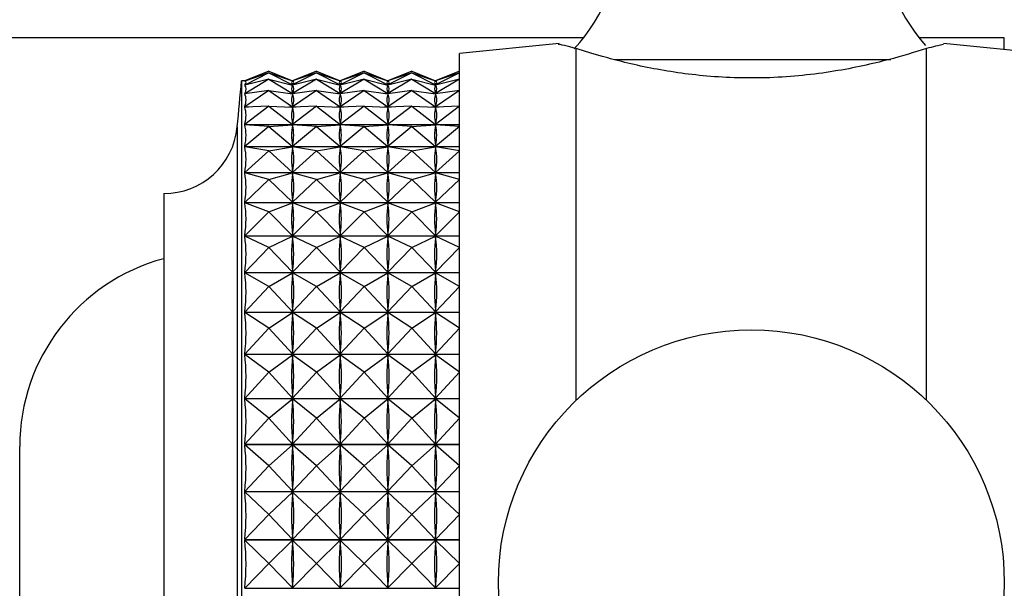
# Model space of a CAD drawing. Units: millimetres. Extents: x 3 to 2746, y 5 to 2745.
# Drawn here: x 508 to 533, y 1424 to 1438 of the extents above; entities that cross this region are included whole.
import ezdxf

# ---------------------------------------------------------------- set-up
doc = ezdxf.new("R2010")
doc.units = ezdxf.units.MM

msp = doc.modelspace()

# ---------------------------------------------------------------- linework, layer by layer
at = {"color": 7, "linetype": 'Continuous', "lineweight": 25}
for p, q in [((522.099, 1437.986), (412.911, 1437.986)), ((521.472, 1437.842), (518.911, 1437.586)), ((532.911, 1437.986), (530.723, 1437.986)), ((533.911, 1437.586), (531.35, 1437.842)), ((518.911, 1423.986), (518.911, 1437.586)), ((521.911, 1428.677), (521.911, 1437.714)), ((530.911, 1428.677), (530.911, 1437.714)), ((514.011, 1437.135), (513.393, 1436.879)), ((514.011, 1437.091), (513.393, 1436.775)), ((514.011, 1437.091), (513.393, 1436.878)), ((514.011, 1437.135), (514.623, 1436.881)), ((514.011, 1437.091), (514.623, 1436.778)), ((514.011, 1437.091), (514.623, 1436.88)), ((515.236, 1437.135), (514.623, 1436.881)), ((515.236, 1437.091), (514.623, 1436.778)), ((515.236, 1437.091), (514.623, 1436.88)), ((515.236, 1437.135), (515.848, 1436.881)), ((515.236, 1437.091), (515.848, 1436.778)), ((515.236, 1437.091), (515.848, 1436.88)), ((516.461, 1437.135), (515.848, 1436.881)), ((516.461, 1437.091), (515.848, 1436.778)), ((516.461, 1437.091), (515.848, 1436.88)), ((516.461, 1437.135), (517.073, 1436.881)), ((516.461, 1437.091), (517.073, 1436.778)), ((516.461, 1437.091), (517.073, 1436.88)), ((517.686, 1437.135), (517.073, 1436.881)), ((517.686, 1437.091), (517.073, 1436.778)), ((517.686, 1437.091), (517.073, 1436.88)), ((517.686, 1437.135), (518.298, 1436.881)), ((517.686, 1437.091), (518.298, 1436.778)), ((517.686, 1437.091), (518.298, 1436.88)), ((518.911, 1437.135), (518.298, 1436.881)), ((518.911, 1437.091), (518.298, 1436.778)), ((518.911, 1437.091), (518.298, 1436.88)), ((513.411, 1436.886), (513.311, 1436.886)), ((513.311, 1436.886), (513.311, 1411.086)), ((514.011, 1436.924), (513.393, 1436.553)), ((514.011, 1436.924), (513.393, 1436.774)), ((513.393, 1436.879), (513.394, 1436.879)), ((514.011, 1436.924), (514.623, 1436.556)), ((514.011, 1436.924), (514.623, 1436.775)), ((514.636, 1436.886), (514.61, 1436.886)), ((515.236, 1436.924), (514.623, 1436.556)), ((515.236, 1436.924), (514.623, 1436.775)), ((514.623, 1436.88), (514.623, 1436.876)), ((515.236, 1436.924), (515.848, 1436.556)), ((515.236, 1436.924), (515.848, 1436.775)), ((515.861, 1436.886), (515.835, 1436.886)), ((516.461, 1436.924), (515.848, 1436.556)), ((516.461, 1436.924), (515.848, 1436.775)), ((515.848, 1436.88), (515.848, 1436.876)), ((516.461, 1436.924), (517.073, 1436.556)), ((516.461, 1436.924), (517.073, 1436.775)), ((517.086, 1436.886), (517.06, 1436.886)), ((517.686, 1436.924), (517.073, 1436.556)), ((517.686, 1436.924), (517.073, 1436.775)), ((517.073, 1436.88), (517.073, 1436.876)), ((517.686, 1436.924), (518.298, 1436.556)), ((517.686, 1436.924), (518.298, 1436.775)), ((518.311, 1436.886), (518.285, 1436.886)), ((518.911, 1436.924), (518.298, 1436.556)), ((518.911, 1436.924), (518.298, 1436.775)), ((518.298, 1436.88), (518.298, 1436.876)), ((513.393, 1436.775), (513.399, 1436.775)), ((514.011, 1436.636), (513.393, 1436.213)), ((514.011, 1436.636), (513.393, 1436.55)), ((514.011, 1436.636), (514.623, 1436.216)), ((514.011, 1436.636), (514.623, 1436.551)), ((514.623, 1436.782), (514.623, 1436.778)), ((514.623, 1436.775), (514.624, 1436.775)), ((514.623, 1436.775), (514.623, 1436.767)), ((515.236, 1436.636), (514.623, 1436.216)), ((515.236, 1436.636), (514.623, 1436.551)), ((514.623, 1436.564), (514.623, 1436.556)), ((515.236, 1436.636), (515.848, 1436.216)), ((515.236, 1436.636), (515.848, 1436.551)), ((515.848, 1436.782), (515.848, 1436.778)), ((515.848, 1436.775), (515.849, 1436.775)), ((515.848, 1436.775), (515.848, 1436.767)), ((516.461, 1436.636), (515.848, 1436.216)), ((516.461, 1436.636), (515.848, 1436.551)), ((515.848, 1436.564), (515.848, 1436.556)), ((516.461, 1436.636), (517.073, 1436.216)), ((516.461, 1436.636), (517.073, 1436.551)), ((517.073, 1436.782), (517.073, 1436.778)), ((517.073, 1436.775), (517.074, 1436.775)), ((517.073, 1436.775), (517.073, 1436.767)), ((517.686, 1436.636), (517.073, 1436.216)), ((517.686, 1436.636), (517.073, 1436.551)), ((517.073, 1436.564), (517.073, 1436.556)), ((517.686, 1436.636), (518.298, 1436.216)), ((517.686, 1436.636), (518.298, 1436.551)), ((518.298, 1436.782), (518.298, 1436.778)), ((518.298, 1436.775), (518.299, 1436.775)), ((518.298, 1436.775), (518.298, 1436.767)), ((518.911, 1436.636), (518.298, 1436.216)), ((518.911, 1436.636), (518.298, 1436.551)), ((518.298, 1436.564), (518.298, 1436.556)), ((513.393, 1436.553), (513.41, 1436.553)), ((514.611, 1436.553), (514.635, 1436.553)), ((514.623, 1436.551), (514.623, 1436.539)), ((515.836, 1436.553), (515.86, 1436.553)), ((515.848, 1436.551), (515.848, 1436.539)), ((517.061, 1436.553), (517.085, 1436.553)), ((517.073, 1436.551), (517.073, 1436.539)), ((518.286, 1436.553), (518.31, 1436.553)), ((518.298, 1436.551), (518.298, 1436.539)), ((514.011, 1436.23), (513.393, 1435.758)), ((514.011, 1436.23), (513.393, 1436.209)), ((513.393, 1436.213), (513.493, 1436.213)), ((514.011, 1436.23), (514.623, 1435.763)), ((514.011, 1436.23), (514.623, 1436.209)), ((514.529, 1436.213), (514.718, 1436.213)), ((515.236, 1436.23), (514.623, 1435.763)), ((515.236, 1436.23), (514.623, 1436.209)), ((514.623, 1436.228), (514.623, 1436.216)), ((514.623, 1436.209), (514.623, 1436.193)), ((515.236, 1436.23), (515.848, 1435.763)), ((515.236, 1436.23), (515.848, 1436.209)), ((515.754, 1436.213), (515.943, 1436.213)), ((516.461, 1436.23), (515.848, 1435.763)), ((516.461, 1436.23), (515.848, 1436.209)), ((515.848, 1436.228), (515.848, 1436.216)), ((515.848, 1436.209), (515.848, 1436.193)), ((516.461, 1436.23), (517.073, 1435.763)), ((516.461, 1436.23), (517.073, 1436.209)), ((516.979, 1436.213), (517.168, 1436.213)), ((517.686, 1436.23), (517.073, 1435.763)), ((517.686, 1436.23), (517.073, 1436.209)), ((517.073, 1436.228), (517.073, 1436.216)), ((517.073, 1436.209), (517.073, 1436.193)), ((517.686, 1436.23), (518.298, 1435.763)), ((517.686, 1436.23), (518.298, 1436.209)), ((518.204, 1436.213), (518.393, 1436.213)), ((518.911, 1436.23), (518.298, 1435.763)), ((518.911, 1436.23), (518.298, 1436.209)), ((518.298, 1436.228), (518.298, 1436.216)), ((518.298, 1436.209), (518.298, 1436.193)), ((513.393, 1435.758), (518.911, 1435.758)), ((518.911, 1435.754), (513.393, 1435.754)), ((514.011, 1435.71), (513.393, 1435.754)), ((514.011, 1435.71), (513.393, 1435.194)), ((514.011, 1435.71), (514.623, 1435.754)), ((514.011, 1435.71), (514.623, 1435.199)), ((514.623, 1435.779), (514.623, 1435.763)), ((514.623, 1435.754), (514.623, 1435.733)), ((515.236, 1435.71), (514.623, 1435.754)), ((515.236, 1435.71), (514.623, 1435.199)), ((515.236, 1435.71), (515.848, 1435.754)), ((515.236, 1435.71), (515.848, 1435.199)), ((515.848, 1435.779), (515.848, 1435.763)), ((515.848, 1435.754), (515.848, 1435.733)), ((516.461, 1435.71), (515.848, 1435.754)), ((516.461, 1435.71), (515.848, 1435.199)), ((516.461, 1435.71), (517.073, 1435.754)), ((516.461, 1435.71), (517.073, 1435.199)), ((517.073, 1435.779), (517.073, 1435.763)), ((517.073, 1435.754), (517.073, 1435.733)), ((517.686, 1435.71), (517.073, 1435.754)), ((517.686, 1435.71), (517.073, 1435.199)), ((517.686, 1435.71), (518.298, 1435.754)), ((517.686, 1435.71), (518.298, 1435.199)), ((518.298, 1435.779), (518.298, 1435.763)), ((518.298, 1435.754), (518.298, 1435.733)), ((518.911, 1435.71), (518.298, 1435.754)), ((518.911, 1435.71), (518.298, 1435.199)), ((513.393, 1435.194), (518.911, 1435.194)), ((518.911, 1435.189), (513.393, 1435.189)), ((514.011, 1435.081), (513.393, 1435.189)), ((514.011, 1435.081), (513.393, 1434.526)), ((514.011, 1435.081), (514.623, 1435.188)), ((514.011, 1435.081), (514.623, 1434.53)), ((514.623, 1435.219), (514.623, 1435.199)), ((514.623, 1435.188), (514.623, 1435.164)), ((515.236, 1435.081), (514.623, 1435.188)), ((515.236, 1435.081), (514.623, 1434.53)), ((515.236, 1435.081), (515.848, 1435.188)), ((515.236, 1435.081), (515.848, 1434.53)), ((515.848, 1435.219), (515.848, 1435.199)), ((515.848, 1435.188), (515.848, 1435.164)), ((516.461, 1435.081), (515.848, 1435.188)), ((516.461, 1435.081), (515.848, 1434.53)), ((516.461, 1435.081), (517.073, 1435.188)), ((516.461, 1435.081), (517.073, 1434.53)), ((517.073, 1435.219), (517.073, 1435.199)), ((517.073, 1435.188), (517.073, 1435.164)), ((517.686, 1435.081), (517.073, 1435.188)), ((517.686, 1435.081), (517.073, 1434.53)), ((517.686, 1435.081), (518.298, 1435.188)), ((517.686, 1435.081), (518.298, 1434.53)), ((518.298, 1435.219), (518.298, 1435.199)), ((518.298, 1435.188), (518.298, 1435.164)), ((518.911, 1435.081), (518.298, 1435.188)), ((518.911, 1435.081), (518.298, 1434.53)), ((514.623, 1434.554), (514.623, 1434.53)), ((515.848, 1434.554), (515.848, 1434.53)), ((517.073, 1434.554), (517.073, 1434.53)), ((518.298, 1434.554), (518.298, 1434.53)), ((513.393, 1434.526), (518.911, 1434.526)), ((518.911, 1434.519), (513.393, 1434.519)), ((514.011, 1434.348), (513.393, 1434.519)), ((514.011, 1434.348), (513.393, 1433.758)), ((514.011, 1434.348), (514.623, 1434.518)), ((514.011, 1434.348), (514.623, 1433.764)), ((514.623, 1434.518), (514.623, 1434.49)), ((515.236, 1434.348), (514.623, 1434.518)), ((515.236, 1434.348), (514.623, 1433.764)), ((515.236, 1434.348), (515.848, 1434.518)), ((515.236, 1434.348), (515.848, 1433.764)), ((515.848, 1434.518), (515.848, 1434.49)), ((516.461, 1434.348), (515.848, 1434.518)), ((516.461, 1434.348), (515.848, 1433.764)), ((516.461, 1434.348), (517.073, 1434.518)), ((516.461, 1434.348), (517.073, 1433.764)), ((517.073, 1434.518), (517.073, 1434.49)), ((517.686, 1434.348), (517.073, 1434.518)), ((517.686, 1434.348), (517.073, 1433.764)), ((517.686, 1434.348), (518.298, 1434.518)), ((517.686, 1434.348), (518.298, 1433.764)), ((518.298, 1434.518), (518.298, 1434.49)), ((518.911, 1434.348), (518.298, 1434.518)), ((518.911, 1434.348), (518.298, 1433.764)), ((511.311, 1433.986), (511.311, 1413.986)), ((514.623, 1433.791), (514.623, 1433.764)), ((515.848, 1433.791), (515.848, 1433.764)), ((517.073, 1433.791), (517.073, 1433.764)), ((518.298, 1433.791), (518.298, 1433.764)), ((513.393, 1433.758), (518.911, 1433.758)), ((518.911, 1433.751), (513.393, 1433.751)), ((514.011, 1433.518), (513.393, 1433.751)), ((514.011, 1433.518), (514.623, 1433.749)), ((514.623, 1433.749), (514.623, 1433.719)), ((515.236, 1433.518), (514.623, 1433.749)), ((515.236, 1433.518), (515.848, 1433.749)), ((515.848, 1433.749), (515.848, 1433.719)), ((516.461, 1433.518), (515.848, 1433.749)), ((516.461, 1433.518), (517.073, 1433.749)), ((517.073, 1433.749), (517.073, 1433.719)), ((517.686, 1433.518), (517.073, 1433.749)), ((517.686, 1433.518), (518.298, 1433.749)), ((518.298, 1433.749), (518.298, 1433.719)), ((518.911, 1433.518), (518.298, 1433.749)), ((514.011, 1433.518), (513.393, 1432.9)), ((514.011, 1433.518), (514.623, 1432.905)), ((515.236, 1433.518), (514.623, 1432.905)), ((515.236, 1433.518), (515.848, 1432.905)), ((516.461, 1433.518), (515.848, 1432.905)), ((516.461, 1433.518), (517.073, 1432.905)), ((517.686, 1433.518), (517.073, 1432.905)), ((517.686, 1433.518), (518.298, 1432.905)), ((518.911, 1433.518), (518.298, 1432.905)), ((513.393, 1432.9), (518.911, 1432.9)), ((518.911, 1432.892), (513.393, 1432.892)), ((514.011, 1432.599), (513.393, 1432.892)), ((514.011, 1432.599), (514.623, 1432.89)), ((514.623, 1432.936), (514.623, 1432.905)), ((514.623, 1432.89), (514.623, 1432.856)), ((515.236, 1432.599), (514.623, 1432.89)), ((515.236, 1432.599), (515.848, 1432.89)), ((515.848, 1432.936), (515.848, 1432.905)), ((515.848, 1432.89), (515.848, 1432.856)), ((516.461, 1432.599), (515.848, 1432.89)), ((516.461, 1432.599), (517.073, 1432.89)), ((517.073, 1432.936), (517.073, 1432.905)), ((517.073, 1432.89), (517.073, 1432.856)), ((517.686, 1432.599), (517.073, 1432.89)), ((517.686, 1432.599), (518.298, 1432.89)), ((518.298, 1432.936), (518.298, 1432.905)), ((518.298, 1432.89), (518.298, 1432.856)), ((518.911, 1432.599), (518.298, 1432.89)), ((514.011, 1432.599), (513.393, 1431.958)), ((514.011, 1432.599), (514.623, 1431.964)), ((515.236, 1432.599), (514.623, 1431.964)), ((515.236, 1432.599), (515.848, 1431.964)), ((516.461, 1432.599), (515.848, 1431.964)), ((516.461, 1432.599), (517.073, 1431.964)), ((517.686, 1432.599), (517.073, 1431.964)), ((517.686, 1432.599), (518.298, 1431.964)), ((518.911, 1432.599), (518.298, 1431.964)), ((513.393, 1431.958), (518.911, 1431.958)), ((518.911, 1431.95), (513.393, 1431.95)), ((514.011, 1431.6), (513.393, 1431.95)), ((514.011, 1431.6), (514.623, 1431.947)), ((514.623, 1431.998), (514.623, 1431.964)), ((514.623, 1431.947), (514.623, 1431.91)), ((515.236, 1431.6), (514.623, 1431.947)), ((515.236, 1431.6), (515.848, 1431.947)), ((515.848, 1431.998), (515.848, 1431.964)), ((515.848, 1431.947), (515.848, 1431.91)), ((516.461, 1431.6), (515.848, 1431.947)), ((516.461, 1431.6), (517.073, 1431.947)), ((517.073, 1431.998), (517.073, 1431.964)), ((517.073, 1431.947), (517.073, 1431.91)), ((517.686, 1431.6), (517.073, 1431.947)), ((517.686, 1431.6), (518.298, 1431.947)), ((518.298, 1431.998), (518.298, 1431.964)), ((518.298, 1431.947), (518.298, 1431.91)), ((518.911, 1431.6), (518.298, 1431.947)), ((514.011, 1431.6), (513.393, 1430.942)), ((514.011, 1431.6), (514.623, 1430.948)), ((515.236, 1431.6), (514.623, 1430.948)), ((515.236, 1431.6), (515.848, 1430.948)), ((516.461, 1431.6), (515.848, 1430.948)), ((516.461, 1431.6), (517.073, 1430.948)), ((517.686, 1431.6), (517.073, 1430.948)), ((517.686, 1431.6), (518.298, 1430.948)), ((518.911, 1431.6), (518.298, 1430.948)), ((513.393, 1430.942), (518.911, 1430.942)), ((518.911, 1430.933), (513.393, 1430.933)), ((514.011, 1430.529), (513.393, 1430.933)), ((514.011, 1430.529), (514.623, 1430.93)), ((514.623, 1430.985), (514.623, 1430.948)), ((514.623, 1430.93), (514.623, 1430.891)), ((515.236, 1430.529), (514.623, 1430.93)), ((515.236, 1430.529), (515.848, 1430.93)), ((515.848, 1430.985), (515.848, 1430.948)), ((515.848, 1430.93), (515.848, 1430.891)), ((516.461, 1430.529), (515.848, 1430.93)), ((516.461, 1430.529), (517.073, 1430.93)), ((517.073, 1430.985), (517.073, 1430.948)), ((517.073, 1430.93), (517.073, 1430.891)), ((517.686, 1430.529), (517.073, 1430.93)), ((517.686, 1430.529), (518.298, 1430.93)), ((518.298, 1430.985), (518.298, 1430.948)), ((518.298, 1430.93), (518.298, 1430.891)), ((518.911, 1430.529), (518.298, 1430.93)), ((514.011, 1430.529), (513.393, 1429.861)), ((514.011, 1430.529), (514.623, 1429.867)), ((515.236, 1430.529), (514.623, 1429.867)), ((515.236, 1430.529), (515.848, 1429.867)), ((516.461, 1430.529), (515.848, 1429.867)), ((516.461, 1430.529), (517.073, 1429.867)), ((517.686, 1430.529), (517.073, 1429.867)), ((517.686, 1430.529), (518.298, 1429.867)), ((518.911, 1430.529), (518.298, 1429.867)), ((513.393, 1429.861), (518.911, 1429.861)), ((518.911, 1429.852), (513.393, 1429.852)), ((514.011, 1429.398), (513.393, 1429.852)), ((514.011, 1429.398), (514.623, 1429.848)), ((514.623, 1429.906), (514.623, 1429.867)), ((514.623, 1429.848), (514.623, 1429.807)), ((515.236, 1429.398), (514.623, 1429.848)), ((515.236, 1429.398), (515.848, 1429.848)), ((515.848, 1429.906), (515.848, 1429.867)), ((515.848, 1429.848), (515.848, 1429.807)), ((516.461, 1429.398), (515.848, 1429.848)), ((516.461, 1429.398), (517.073, 1429.848)), ((517.073, 1429.906), (517.073, 1429.867)), ((517.073, 1429.848), (517.073, 1429.807)), ((517.686, 1429.398), (517.073, 1429.848)), ((517.686, 1429.398), (518.298, 1429.848)), ((518.298, 1429.906), (518.298, 1429.867)), ((518.298, 1429.848), (518.298, 1429.807)), ((518.911, 1429.398), (518.298, 1429.848)), ((514.011, 1429.398), (513.393, 1428.726)), ((514.011, 1429.398), (514.623, 1428.731)), ((515.236, 1429.398), (514.623, 1428.731)), ((515.236, 1429.398), (515.848, 1428.731)), ((516.461, 1429.398), (515.848, 1428.731)), ((516.461, 1429.398), (517.073, 1428.731)), ((517.686, 1429.398), (517.073, 1428.731)), ((517.686, 1429.398), (518.298, 1428.731)), ((518.911, 1429.398), (518.298, 1428.731)), ((513.393, 1428.726), (518.911, 1428.726)), ((518.911, 1428.716), (513.393, 1428.716)), ((514.011, 1428.216), (513.393, 1428.716)), ((514.623, 1428.772), (514.623, 1428.731)), ((515.848, 1428.772), (515.848, 1428.731)), ((517.073, 1428.772), (517.073, 1428.731)), ((518.298, 1428.772), (518.298, 1428.731)), ((514.011, 1428.216), (514.623, 1428.711)), ((514.623, 1428.711), (514.623, 1428.669)), ((515.236, 1428.216), (514.623, 1428.711)), ((515.236, 1428.216), (515.848, 1428.711)), ((515.848, 1428.711), (515.848, 1428.669)), ((516.461, 1428.216), (515.848, 1428.711)), ((516.461, 1428.216), (517.073, 1428.711)), ((517.073, 1428.711), (517.073, 1428.669)), ((517.686, 1428.216), (517.073, 1428.711)), ((517.686, 1428.216), (518.298, 1428.711)), ((518.298, 1428.711), (518.298, 1428.669)), ((518.911, 1428.216), (518.298, 1428.711)), ((514.011, 1428.216), (513.393, 1427.545)), ((514.011, 1428.216), (514.623, 1427.551)), ((515.236, 1428.216), (514.623, 1427.551)), ((515.236, 1428.216), (515.848, 1427.551)), ((516.461, 1428.216), (515.848, 1427.551)), ((516.461, 1428.216), (517.073, 1427.551)), ((517.686, 1428.216), (517.073, 1427.551)), ((517.686, 1428.216), (518.298, 1427.551)), ((518.911, 1428.216), (518.298, 1427.551)), ((507.61, 1420.486), (507.61, 1427.486)), ((513.393, 1427.545), (518.911, 1427.545)), ((518.911, 1427.535), (513.393, 1427.535)), ((514.011, 1426.994), (513.393, 1427.535)), ((514.011, 1426.994), (514.623, 1427.53)), ((514.623, 1427.594), (514.623, 1427.551)), ((514.623, 1427.53), (514.623, 1427.487)), ((515.236, 1426.994), (514.623, 1427.53)), ((515.236, 1426.994), (515.848, 1427.53)), ((515.848, 1427.594), (515.848, 1427.551)), ((515.848, 1427.53), (515.848, 1427.487)), ((516.461, 1426.994), (515.848, 1427.53)), ((516.461, 1426.994), (517.073, 1427.53)), ((517.073, 1427.594), (517.073, 1427.551)), ((517.073, 1427.53), (517.073, 1427.487)), ((517.686, 1426.994), (517.073, 1427.53)), ((517.686, 1426.994), (518.298, 1427.53)), ((518.298, 1427.594), (518.298, 1427.551)), ((518.298, 1427.53), (518.298, 1427.487)), ((518.911, 1426.994), (518.298, 1427.53)), ((514.011, 1426.994), (513.393, 1426.332)), ((514.011, 1426.994), (514.623, 1426.338)), ((515.236, 1426.994), (514.623, 1426.338)), ((515.236, 1426.994), (515.848, 1426.338)), ((516.461, 1426.994), (515.848, 1426.338)), ((516.461, 1426.994), (517.073, 1426.338)), ((517.686, 1426.994), (517.073, 1426.338)), ((517.686, 1426.994), (518.298, 1426.338)), ((518.911, 1426.994), (518.298, 1426.338)), ((513.393, 1426.332), (518.911, 1426.332)), ((518.911, 1426.322), (513.393, 1426.322)), ((514.011, 1425.745), (513.393, 1426.322)), ((514.011, 1425.745), (514.623, 1426.317)), ((514.623, 1426.381), (514.623, 1426.338)), ((514.623, 1426.317), (514.623, 1426.272)), ((515.236, 1425.745), (514.623, 1426.317)), ((515.236, 1425.745), (515.848, 1426.317)), ((515.848, 1426.381), (515.848, 1426.338)), ((515.848, 1426.317), (515.848, 1426.272)), ((516.461, 1425.745), (515.848, 1426.317)), ((516.461, 1425.745), (517.073, 1426.317)), ((517.073, 1426.381), (517.073, 1426.338)), ((517.073, 1426.317), (517.073, 1426.272)), ((517.686, 1425.745), (517.073, 1426.317)), ((517.686, 1425.745), (518.298, 1426.317)), ((518.298, 1426.381), (518.298, 1426.338)), ((518.298, 1426.317), (518.298, 1426.272)), ((518.911, 1425.745), (518.298, 1426.317)), ((514.011, 1425.745), (513.393, 1425.097)), ((514.011, 1425.745), (514.623, 1425.103)), ((515.236, 1425.745), (514.623, 1425.103)), ((515.236, 1425.745), (515.848, 1425.103)), ((516.461, 1425.745), (515.848, 1425.103)), ((516.461, 1425.745), (517.073, 1425.103)), ((517.686, 1425.745), (517.073, 1425.103)), ((517.686, 1425.745), (518.298, 1425.103)), ((518.911, 1425.745), (518.298, 1425.103)), ((513.393, 1425.097), (518.911, 1425.097)), ((518.911, 1425.086), (513.393, 1425.086)), ((514.011, 1424.479), (513.393, 1425.086)), ((514.011, 1424.479), (514.623, 1425.081)), ((514.623, 1425.147), (514.623, 1425.103)), ((514.623, 1425.081), (514.623, 1425.036)), ((515.236, 1424.479), (514.623, 1425.081)), ((515.236, 1424.479), (515.848, 1425.081)), ((515.848, 1425.147), (515.848, 1425.103)), ((515.848, 1425.081), (515.848, 1425.036)), ((516.461, 1424.479), (515.848, 1425.081)), ((516.461, 1424.479), (517.073, 1425.081)), ((517.073, 1425.147), (517.073, 1425.103)), ((517.073, 1425.081), (517.073, 1425.036)), ((517.686, 1424.479), (517.073, 1425.081)), ((517.686, 1424.479), (518.298, 1425.081)), ((518.298, 1425.147), (518.298, 1425.103)), ((518.298, 1425.081), (518.298, 1425.036)), ((518.911, 1424.479), (518.298, 1425.081)), ((514.011, 1424.479), (513.393, 1423.851)), ((514.011, 1424.479), (514.623, 1423.857)), ((515.236, 1424.479), (514.623, 1423.857)), ((515.236, 1424.479), (515.848, 1423.857)), ((516.461, 1424.479), (515.848, 1423.857)), ((516.461, 1424.479), (517.073, 1423.857)), ((517.686, 1424.479), (517.073, 1423.857)), ((517.686, 1424.479), (518.298, 1423.857)), ((518.911, 1424.479), (518.298, 1423.857)), ((518.911, 1410.386), (518.911, 1423.986)), ((513.393, 1423.851), (518.911, 1423.851)), ((514.623, 1423.902), (514.623, 1423.857)), ((515.848, 1423.902), (515.848, 1423.857)), ((517.073, 1423.902), (517.073, 1423.857)), ((518.298, 1423.902), (518.298, 1423.857))]:
    msp.add_line(p, q, dxfattribs=at)
at = {"color": 8, "linetype": 'Continuous', "lineweight": 25}
for p, q in [((532.911, 1437.686), (532.911, 1437.986)), ((522.891, 1437.433), (529.997, 1437.433)), ((513.202, 1435.701), (513.202, 1412.272))]:
    msp.add_line(p, q, dxfattribs=at)
at = {"color": 7, "linetype": 'Continuous', "lineweight": 25}
msp.add_circle((526.411, 1423.986), 6.5, dxfattribs=at)
for centre, radius, start, end in [((518.687, 1440.675), 4.344, 316.8368, 48.0153), ((534.135, 1440.675), 4.344, 131.9847, 221.6657), ((413.197, 1445.5), 100.483, 354.40376, 355.08248), ((511.311, 1435.886), 1.9, 270, 354.4038), ((512.61, 1427.486), 5, 105.065, 180)]:
    msp.add_arc(centre, radius, start, end, dxfattribs=at)
for centre, major_axis, ratio, start_param, end_param in [((483.327, 1423.986), (30.097, 12.868), 0.030181, 6.222366, 6.318198), ((544.694, 1423.986), (30.097, -12.868), 0.030181, 3.11047, 3.198522), ((484.552, 1423.986), (30.097, 12.868), 0.030181, 6.226256, 6.314308), ((545.919, 1423.986), (30.097, -12.868), 0.030181, 3.11047, 3.198522), ((485.777, 1423.986), (30.097, 12.868), 0.030181, 6.226256, 6.314308), ((547.144, 1423.986), (30.097, -12.868), 0.030181, 3.11047, 3.198522), ((487.002, 1423.986), (30.097, 12.868), 0.030181, 6.226256, 6.314308), ((548.369, 1423.986), (30.097, -12.868), 0.030181, 3.11047, 3.198522), ((488.227, 1423.986), (30.097, 12.868), 0.030181, 6.226256, 6.314308), ((483.327, 1423.986), (30.089, 12.75), 0.065111, 6.207685, 6.303517), ((544.694, 1423.986), (30.089, -12.75), 0.065111, 3.125151, 3.213203), ((484.552, 1423.986), (30.089, 12.75), 0.065111, 6.211575, 6.299627), ((545.919, 1423.986), (30.089, -12.75), 0.065111, 3.125151, 3.213203), ((485.777, 1423.986), (30.089, 12.75), 0.065111, 6.211575, 6.299627), ((547.144, 1423.986), (30.089, -12.75), 0.065111, 3.125151, 3.213203), ((487.002, 1423.986), (30.089, 12.75), 0.065111, 6.211575, 6.299627), ((548.369, 1423.986), (30.089, -12.75), 0.065111, 3.125151, 3.213203), ((488.227, 1423.986), (30.089, 12.75), 0.065111, 6.211575, 6.299627), ((483.327, 1423.986), (30.074, 12.545), 0.0999, 6.19362, 6.289452), ((544.694, 1423.986), (30.074, -12.545), 0.0999, 3.139216, 3.227268), ((484.552, 1423.986), (30.074, 12.545), 0.0999, 6.19751, 6.285562), ((545.919, 1423.986), (30.074, -12.545), 0.0999, 3.139216, 3.227268), ((485.777, 1423.986), (30.074, 12.545), 0.0999, 6.19751, 6.285562), ((547.144, 1423.986), (30.074, -12.545), 0.0999, 3.139216, 3.227268), ((487.002, 1423.986), (30.074, 12.545), 0.0999, 6.19751, 6.285562), ((548.369, 1423.986), (30.074, -12.545), 0.0999, 3.139216, 3.227268), ((488.227, 1423.986), (30.074, 12.545), 0.0999, 6.19751, 6.285562), ((483.327, 1423.986), (30.055, 12.251), 0.134454, 6.180519, 6.276351), ((544.694, 1423.986), (30.055, -12.251), 0.134454, 3.152317, 3.240369), ((484.552, 1423.986), (30.055, 12.251), 0.134454, 6.184409, 6.272461), ((545.919, 1423.986), (30.055, -12.251), 0.134454, 3.152317, 3.240369), ((485.777, 1423.986), (30.055, 12.251), 0.134454, 6.184409, 6.272461), ((547.144, 1423.986), (30.055, -12.251), 0.134454, 3.152317, 3.240369), ((487.002, 1423.986), (30.055, 12.251), 0.134454, 6.184409, 6.272461), ((548.369, 1423.986), (30.055, -12.251), 0.134454, 3.152317, 3.240369), ((488.227, 1423.986), (30.055, 12.251), 0.134454, 6.184409, 6.272461), ((483.327, 1423.986), (30.033, 11.864), 0.168652, 6.168746, 6.264578), ((544.694, 1423.986), (30.033, -11.864), 0.168652, 3.16409, 3.252142), ((484.552, 1423.986), (30.033, 11.864), 0.168652, 6.172636, 6.260688), ((545.919, 1423.986), (30.033, -11.864), 0.168652, 3.16409, 3.252142), ((485.777, 1423.986), (30.033, 11.864), 0.168652, 6.172636, 6.260688), ((547.144, 1423.986), (30.033, -11.864), 0.168652, 3.16409, 3.252142), ((487.002, 1423.986), (30.033, 11.864), 0.168652, 6.172636, 6.260688), ((548.369, 1423.986), (30.033, -11.864), 0.168652, 3.16409, 3.252142), ((488.227, 1423.986), (30.033, 11.864), 0.168652, 6.172636, 6.260688), ((483.327, 1423.986), (30.012, 11.381), 0.202335, 6.158688, 6.25452), ((544.694, 1423.986), (30.012, -11.381), 0.202335, 3.174148, 3.2622), ((484.552, 1423.986), (30.012, 11.381), 0.202335, 6.162578, 6.25063), ((545.919, 1423.986), (30.012, -11.381), 0.202335, 3.174148, 3.2622), ((485.777, 1423.986), (30.012, 11.381), 0.202335, 6.162578, 6.25063), ((547.144, 1423.986), (30.012, -11.381), 0.202335, 3.174148, 3.2622), ((487.002, 1423.986), (30.012, 11.381), 0.202335, 6.162578, 6.25063), ((548.369, 1423.986), (30.012, -11.381), 0.202335, 3.174148, 3.2622), ((488.227, 1423.986), (30.012, 11.381), 0.202335, 6.162578, 6.25063), ((483.327, 1423.986), (29.993, 10.798), 0.235295, 6.150756, 6.246588), ((544.694, 1423.986), (29.993, -10.798), 0.235295, 3.18208, 3.270132), ((484.552, 1423.986), (29.993, 10.798), 0.235295, 6.154646, 6.242698), ((545.919, 1423.986), (29.993, -10.798), 0.235295, 3.18208, 3.270132), ((485.777, 1423.986), (29.993, 10.798), 0.235295, 6.154646, 6.242698), ((547.144, 1423.986), (29.993, -10.798), 0.235295, 3.18208, 3.270132), ((487.002, 1423.986), (29.993, 10.798), 0.235295, 6.154646, 6.242698), ((548.369, 1423.986), (29.993, -10.798), 0.235295, 3.18208, 3.270132), ((488.227, 1423.986), (29.993, 10.798), 0.235295, 6.154646, 6.242698), ((483.327, 1423.986), (29.978, 10.11), 0.267262, 6.145378, 6.24121), ((544.694, 1423.986), (29.978, -10.11), 0.267262, 3.187457, 3.27551), ((484.552, 1423.986), (29.978, 10.11), 0.267262, 6.149268, 6.237321), ((545.919, 1423.986), (29.978, -10.11), 0.267262, 3.187457, 3.27551), ((485.777, 1423.986), (29.978, 10.11), 0.267262, 6.149268, 6.237321), ((547.144, 1423.986), (29.978, -10.11), 0.267262, 3.187457, 3.27551), ((487.002, 1423.986), (29.978, 10.11), 0.267262, 6.149268, 6.237321), ((548.369, 1423.986), (29.978, -10.11), 0.267262, 3.187457, 3.27551), ((488.227, 1423.986), (29.978, 10.11), 0.267262, 6.149268, 6.237321), ((483.327, 1423.986), (29.972, 9.311), 0.297888, 6.14299, 6.238823), ((544.694, 1423.986), (29.972, -9.311), 0.297888, 3.189845, 3.277898), ((484.552, 1423.986), (29.972, 9.311), 0.297888, 6.14688, 6.234933), ((545.919, 1423.986), (29.972, -9.311), 0.297888, 3.189845, 3.277898), ((485.777, 1423.986), (29.972, 9.311), 0.297888, 6.14688, 6.234933), ((547.144, 1423.986), (29.972, -9.311), 0.297888, 3.189845, 3.277898), ((487.002, 1423.986), (29.972, 9.311), 0.297888, 6.14688, 6.234933), ((548.369, 1423.986), (29.972, -9.311), 0.297888, 3.189845, 3.277898), ((488.227, 1423.986), (29.972, 9.311), 0.297888, 6.14688, 6.234933), ((483.327, 1423.986), (29.975, 8.396), 0.326734, 6.144005, 6.239837), ((544.694, 1423.986), (29.975, -8.396), 0.326734, 3.188831, 3.276883), ((484.552, 1423.986), (29.975, 8.396), 0.326734, 6.147895, 6.235947), ((545.919, 1423.986), (29.975, -8.396), 0.326734, 3.188831, 3.276883), ((485.777, 1423.986), (29.975, 8.396), 0.326734, 6.147895, 6.235947), ((547.144, 1423.986), (29.975, -8.396), 0.326734, 3.188831, 3.276883), ((487.002, 1423.986), (29.975, 8.396), 0.326734, 6.147895, 6.235947), ((548.369, 1423.986), (29.975, -8.396), 0.326734, 3.188831, 3.276883), ((488.227, 1423.986), (29.975, 8.396), 0.326734, 6.147895, 6.235947), ((483.327, 1423.986), (29.987, 7.361), 0.353266, 6.148768, 6.2446), ((544.694, 1423.986), (29.987, -7.361), 0.353266, 3.184068, 3.27212), ((484.552, 1423.986), (29.987, 7.361), 0.353266, 6.152658, 6.24071), ((545.919, 1423.986), (29.987, -7.361), 0.353266, 3.184068, 3.27212), ((485.777, 1423.986), (29.987, 7.361), 0.353266, 6.152658, 6.24071), ((547.144, 1423.986), (29.987, -7.361), 0.353266, 3.184068, 3.27212), ((487.002, 1423.986), (29.987, 7.361), 0.353266, 6.152658, 6.24071), ((548.369, 1423.986), (29.987, -7.361), 0.353266, 3.184068, 3.27212), ((488.227, 1423.986), (29.987, 7.361), 0.353266, 6.152658, 6.24071), ((483.327, 1423.986), (30.009, 6.206), 0.376857, 6.157491, 6.253323), ((544.694, 1423.986), (30.009, -6.206), 0.376857, 3.175345, 3.263397), ((484.552, 1423.986), (30.009, 6.206), 0.376857, 6.161381, 6.249433), ((545.919, 1423.986), (30.009, -6.206), 0.376857, 3.175345, 3.263397), ((485.777, 1423.986), (30.009, 6.206), 0.376857, 6.161381, 6.249433), ((547.144, 1423.986), (30.009, -6.206), 0.376857, 3.175345, 3.263397), ((487.002, 1423.986), (30.009, 6.206), 0.376857, 6.161381, 6.249433), ((548.369, 1423.986), (30.009, -6.206), 0.376857, 3.175345, 3.263397), ((488.227, 1423.986), (30.009, 6.206), 0.376857, 6.161381, 6.249433), ((483.327, 1423.986), (30.036, 4.935), 0.396814, 6.170167, 6.265999), ((544.694, 1423.986), (30.036, -4.935), 0.396814, 3.162669, 3.250721), ((484.552, 1423.986), (30.036, 4.935), 0.396814, 6.174057, 6.262109), ((545.919, 1423.986), (30.036, -4.935), 0.396814, 3.162669, 3.250721), ((485.777, 1423.986), (30.036, 4.935), 0.396814, 6.174057, 6.262109), ((547.144, 1423.986), (30.036, -4.935), 0.396814, 3.162669, 3.250721), ((487.002, 1423.986), (30.036, 4.935), 0.396814, 6.174057, 6.262109), ((548.369, 1423.986), (30.036, -4.935), 0.396814, 3.162669, 3.250721), ((488.227, 1423.986), (30.036, 4.935), 0.396814, 6.174057, 6.262109), ((483.327, 1423.986), (30.064, 3.56), 0.412422, 6.186476, 6.282308), ((544.694, 1423.986), (30.064, -3.56), 0.412422, 3.14636, 3.234412), ((484.552, 1423.986), (30.064, 3.56), 0.412422, 6.190366, 6.278418), ((545.919, 1423.986), (30.064, -3.56), 0.412422, 3.14636, 3.234412), ((485.777, 1423.986), (30.064, 3.56), 0.412422, 6.190366, 6.278418), ((547.144, 1423.986), (30.064, -3.56), 0.412422, 3.14636, 3.234412), ((487.002, 1423.986), (30.064, 3.56), 0.412422, 6.190366, 6.278418), ((548.369, 1423.986), (30.064, -3.56), 0.412422, 3.14636, 3.234412), ((488.227, 1423.986), (30.064, 3.56), 0.412422, 6.190366, 6.278418), ((483.327, 1423.986), (30.087, 2.102), 0.423029, 6.205726, 6.301558), ((544.694, 1423.986), (30.087, -2.102), 0.423029, 3.12711, 3.215162), ((484.552, 1423.986), (30.087, 2.102), 0.423029, 6.209616, 6.297668), ((545.919, 1423.986), (30.087, -2.102), 0.423029, 3.12711, 3.215162), ((485.777, 1423.986), (30.087, 2.102), 0.423029, 6.209616, 6.297668), ((547.144, 1423.986), (30.087, -2.102), 0.423029, 3.12711, 3.215162), ((487.002, 1423.986), (30.087, 2.102), 0.423029, 6.209616, 6.297668), ((548.369, 1423.986), (30.087, -2.102), 0.423029, 3.12711, 3.215162), ((488.227, 1423.986), (30.087, 2.102), 0.423029, 6.209616, 6.297668), ((483.327, 1423.986), (30.099, 0.591), 0.428136, 6.226856, 6.322689), ((544.694, 1423.986), (30.099, -0.591), 0.428136, 3.105979, 3.194032), ((484.552, 1423.986), (30.099, 0.591), 0.428136, 6.230746, 6.318799), ((545.919, 1423.986), (30.099, -0.591), 0.428136, 3.105979, 3.194032), ((485.777, 1423.986), (30.099, 0.591), 0.428136, 6.230746, 6.318799), ((547.144, 1423.986), (30.099, -0.591), 0.428136, 3.105979, 3.194032), ((487.002, 1423.986), (30.099, 0.591), 0.428136, 6.230746, 6.318799), ((548.369, 1423.986), (30.099, -0.591), 0.428136, 3.105979, 3.194032), ((488.227, 1423.986), (30.099, 0.591), 0.428136, 6.230746, 6.318799)]:
    msp.add_ellipse(centre, major_axis=major_axis, ratio=ratio, start_param=start_param, end_param=end_param, dxfattribs=at)
for points, knots in [([(521.911, 1437.714), (521.691, 1437.768), (521.391, 1437.841), (521.456, 1437.824), (521.474, 1437.82)], [0, 0, 0, 0, 0.729941, 1, 1, 1, 1]), ([(530.911, 1437.714), (530.612, 1437.62), (530.014, 1437.43), (528.572, 1437.104), (526.928, 1436.929), (525.259, 1436.975), (523.761, 1437.2), (522.603, 1437.493), (522.12, 1437.648), (521.911, 1437.714)], [0, 0, 0, 0, 0.152811, 0.305552, 0.458106, 0.601643, 0.741339, 0.887817, 1, 1, 1, 1]), ([(531.347, 1437.82), (531.355, 1437.821), (531.37, 1437.825), (531.072, 1437.753), (530.911, 1437.714)], [0, 0, 0, 0, 0.460678, 1, 1, 1, 1])]:
    msp.add_open_spline(points, degree=3, knots=knots, dxfattribs=at)

doc.saveas('drawing.dxf')
